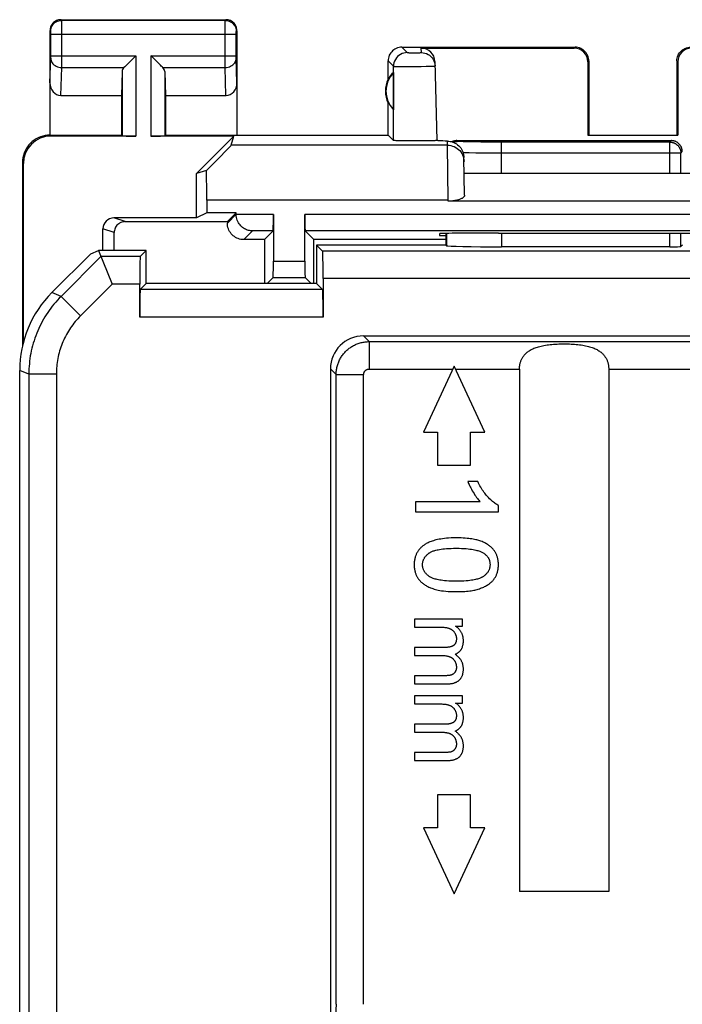
# Model space of a CAD drawing. Units: millimetres. Extents: x 116.6 to 161.4, y 74.2 to 123.2.
# Drawn here: x 116.6 to 128.6, y 105.3 to 123.2 of the extents above; entities that cross this region are included whole.
import ezdxf

# ---------------------------------------------------------------- set-up
doc = ezdxf.new("R2010")
doc.units = ezdxf.units.MM
doc.header["$LTSCALE"] = 16.335
doc.layers.get('0').update_dxf_attribs({"linetype": 'CONTINUOUS'})
for name, color, linetype in [('ASSI', 7, 'CONTINUOUS'), ('DRAFT', 7, 'CONTINUOUS'), ('RACCORDO', 7, 'CONTINUOUS')]:
    doc.layers.add(name, color=color, linetype=linetype)

msp = doc.modelspace()

# ---------------------------------------------------------------- linework, layer by layer
at = {"color": 7, "linetype": 'CONTINUOUS'}
for p, q in [((130.792, 120.36), (124.661, 120.36)), ((124.477, 116.86), (123.917, 115.66)), ((125.036, 115.66), (124.477, 116.86)), ((123.917, 115.66), (124.177, 115.66)), ((124.177, 115.66), (124.177, 115.06)), ((124.777, 115.06), (124.777, 115.66)), ((124.777, 115.66), (125.036, 115.66)), ((124.177, 115.06), (124.777, 115.06)), ((124.906, 114.76), (124.728, 114.76)), ((123.777, 114.392), (123.777, 114.208)), ((124.95, 114.392), (123.777, 114.392)), ((125.283, 114.208), (125.283, 114.326)), ((123.777, 114.208), (125.283, 114.208)), ((123.757, 112.26), (123.757, 112.113)), ((124.626, 112.26), (123.757, 112.26)), ((123.757, 112.113), (124.208, 112.113)), ((124.504, 112.128), (124.626, 112.128)), ((124.626, 112.128), (124.626, 112.26)), ((123.757, 111.744), (123.757, 111.596)), ((124.321, 111.744), (123.757, 111.744)), ((123.757, 111.596), (124.262, 111.596)), ((123.757, 111.229), (123.757, 111.082)), ((124.304, 111.229), (123.757, 111.229)), ((123.757, 111.082), (124.353, 111.082)), ((123.757, 110.864), (123.757, 110.716)), ((124.626, 110.864), (123.757, 110.864)), ((124.626, 110.732), (124.626, 110.864)), ((123.757, 110.716), (124.208, 110.716)), ((124.504, 110.732), (124.626, 110.732)), ((123.757, 110.347), (123.757, 110.2)), ((124.321, 110.347), (123.757, 110.347)), ((123.757, 110.2), (124.262, 110.2)), ((123.757, 109.832), (123.757, 109.686)), ((124.304, 109.832), (123.757, 109.832)), ((123.757, 109.686), (124.353, 109.686)), ((124.177, 109.06), (124.177, 108.46)), ((124.777, 109.06), (124.177, 109.06)), ((124.777, 108.46), (124.777, 109.06)), ((123.917, 108.46), (124.477, 107.26)), ((124.177, 108.46), (123.917, 108.46)), ((124.477, 107.26), (125.036, 108.46)), ((125.036, 108.46), (124.777, 108.46))]:
    msp.add_line(p, q, dxfattribs=at)
at = {"color": 253, "linetype": 'CONTINUOUS'}
for p, q in [((122.931, 116.805), (124.451, 116.805)), ((124.502, 116.805), (125.664, 116.805))]:
    msp.add_line(p, q, dxfattribs=at)
at = {"color": 7, "linetype": 'CONTINUOUS'}
for points in [[(124.728, 114.76), (124.734, 114.744), (124.741, 114.726), (124.749, 114.707), (124.759, 114.687), (124.769, 114.666), (124.78, 114.643), (124.793, 114.619), (124.807, 114.593), (124.823, 114.566)], [(125.082, 114.49), (125.066, 114.508), (125.05, 114.528), (125.034, 114.548), (125.019, 114.568), (125.004, 114.589), (124.989, 114.611), (124.975, 114.634), (124.96, 114.657), (124.947, 114.681), (124.933, 114.707), (124.919, 114.733), (124.906, 114.76)], [(124.823, 114.566), (124.839, 114.54), (124.855, 114.515), (124.87, 114.492), (124.885, 114.471), (124.899, 114.452), (124.913, 114.435), (124.926, 114.419), (124.938, 114.404), (124.95, 114.392)], [(125.283, 114.326), (125.269, 114.333), (125.255, 114.341), (125.241, 114.35), (125.226, 114.36), (125.21, 114.371), (125.194, 114.383), (125.177, 114.397), (125.16, 114.412), (125.142, 114.428), (125.123, 114.447), (125.103, 114.467), (125.082, 114.49)], [(124.516, 113.736), (124.466, 113.735), (124.42, 113.734), (124.376, 113.731), (124.336, 113.728), (124.299, 113.724), (124.264, 113.72), (124.232, 113.715), (124.202, 113.71), (124.174, 113.704), (124.147, 113.698), (124.123, 113.691), (124.099, 113.684), (124.078, 113.677), (124.057, 113.67), (124.038, 113.663), (124.02, 113.655), (124.003, 113.647), (123.987, 113.639), (123.971, 113.631), (123.957, 113.623), (123.943, 113.614), (123.93, 113.606), (123.918, 113.597), (123.906, 113.588)], [(124.944, 113.682), (124.927, 113.687), (124.909, 113.693), (124.89, 113.698), (124.869, 113.703), (124.847, 113.708), (124.824, 113.712), (124.798, 113.716), (124.771, 113.721), (124.742, 113.724), (124.711, 113.727), (124.677, 113.73), (124.641, 113.733), (124.602, 113.734), (124.561, 113.735), (124.516, 113.736)], [(123.906, 113.588), (123.895, 113.578), (123.884, 113.569), (123.873, 113.559), (123.864, 113.549), (123.854, 113.539), (123.845, 113.529), (123.837, 113.519), (123.829, 113.508), (123.821, 113.498), (123.814, 113.487), (123.808, 113.476), (123.801, 113.464), (123.795, 113.453), (123.789, 113.441), (123.784, 113.428), (123.779, 113.416), (123.775, 113.403), (123.77, 113.39), (123.767, 113.376), (123.763, 113.362), (123.76, 113.347), (123.757, 113.332), (123.755, 113.316), (123.753, 113.3), (123.752, 113.283), (123.751, 113.265), (123.751, 113.247)], [(124.024, 113.461), (124.032, 113.466), (124.04, 113.471), (124.049, 113.476), (124.059, 113.481), (124.07, 113.486), (124.083, 113.491), (124.097, 113.497), (124.111, 113.502), (124.128, 113.507), (124.147, 113.512), (124.167, 113.517), (124.189, 113.521), (124.213, 113.526), (124.24, 113.53), (124.27, 113.534), (124.303, 113.537), (124.339, 113.541), (124.378, 113.543), (124.421, 113.545), (124.467, 113.546), (124.516, 113.547)], [(124.516, 113.547), (124.566, 113.546), (124.613, 113.545), (124.656, 113.543), (124.695, 113.54), (124.731, 113.536), (124.764, 113.533), (124.794, 113.528), (124.822, 113.524), (124.847, 113.519), (124.87, 113.514), (124.891, 113.508), (124.91, 113.503), (124.927, 113.497), (124.943, 113.492), (124.958, 113.486), (124.971, 113.48), (124.983, 113.474), (124.994, 113.468), (125.005, 113.463), (125.014, 113.457), (125.023, 113.451)], [(125.194, 113.519), (125.185, 113.53), (125.176, 113.54), (125.166, 113.551), (125.155, 113.561), (125.144, 113.571), (125.133, 113.58), (125.121, 113.59), (125.108, 113.599), (125.095, 113.608), (125.082, 113.617), (125.067, 113.626), (125.052, 113.635), (125.036, 113.643), (125.02, 113.651), (125.002, 113.659), (124.984, 113.667), (124.964, 113.674), (124.944, 113.682)], [(123.902, 113.247), (123.903, 113.257), (123.903, 113.268), (123.904, 113.278), (123.906, 113.287), (123.907, 113.297), (123.91, 113.306), (123.912, 113.316), (123.915, 113.325), (123.918, 113.333), (123.922, 113.342), (123.926, 113.351), (123.93, 113.359), (123.935, 113.368), (123.94, 113.376), (123.946, 113.385), (123.952, 113.393), (123.959, 113.402), (123.966, 113.41), (123.974, 113.418), (123.982, 113.427), (123.992, 113.435), (124.002, 113.444), (124.013, 113.452), (124.024, 113.461)], [(125.023, 113.451), (125.032, 113.444), (125.041, 113.437), (125.05, 113.43), (125.058, 113.423), (125.065, 113.416), (125.072, 113.408), (125.078, 113.401), (125.084, 113.393), (125.09, 113.386), (125.095, 113.378), (125.099, 113.37), (125.104, 113.362), (125.108, 113.354), (125.112, 113.346), (125.115, 113.337), (125.118, 113.329), (125.121, 113.32), (125.123, 113.311), (125.125, 113.301), (125.127, 113.291), (125.128, 113.281), (125.129, 113.271), (125.13, 113.26), (125.13, 113.249)], [(125.283, 113.247), (125.282, 113.264), (125.282, 113.281), (125.28, 113.298), (125.279, 113.314), (125.277, 113.329), (125.274, 113.344), (125.271, 113.358), (125.268, 113.372), (125.264, 113.385), (125.26, 113.398), (125.256, 113.41), (125.251, 113.422), (125.246, 113.434), (125.241, 113.446), (125.235, 113.457), (125.229, 113.468), (125.223, 113.478), (125.216, 113.489), (125.209, 113.499), (125.202, 113.509), (125.194, 113.519)], [(123.751, 113.247), (123.751, 113.229), (123.752, 113.211), (123.753, 113.194), (123.755, 113.178), (123.757, 113.163), (123.76, 113.148), (123.763, 113.134), (123.766, 113.12), (123.77, 113.107), (123.774, 113.094), (123.778, 113.082), (123.782, 113.07), (123.787, 113.058), (123.793, 113.047), (123.798, 113.035), (123.804, 113.025), (123.811, 113.014), (123.817, 113.004), (123.824, 112.994), (123.831, 112.984), (123.839, 112.975)], [(124.025, 113.034), (124.013, 113.043), (124.002, 113.051), (123.992, 113.06), (123.983, 113.068), (123.974, 113.077), (123.966, 113.085), (123.959, 113.094), (123.952, 113.102), (123.946, 113.11), (123.94, 113.119), (123.935, 113.127), (123.93, 113.136), (123.926, 113.145), (123.922, 113.153), (123.918, 113.162), (123.915, 113.171), (123.912, 113.18), (123.909, 113.189), (123.907, 113.198), (123.906, 113.207), (123.904, 113.217), (123.903, 113.227), (123.903, 113.237), (123.902, 113.247)], [(125.13, 113.249), (125.13, 113.238), (125.129, 113.228), (125.128, 113.218), (125.127, 113.208), (125.125, 113.199), (125.123, 113.189), (125.121, 113.18), (125.118, 113.171), (125.115, 113.162), (125.111, 113.153), (125.107, 113.145), (125.103, 113.136), (125.098, 113.127), (125.093, 113.119), (125.087, 113.11), (125.081, 113.102), (125.074, 113.094), (125.067, 113.085), (125.059, 113.077), (125.05, 113.068), (125.041, 113.06), (125.031, 113.051), (125.02, 113.043), (125.008, 113.034)], [(125.233, 113.035), (125.239, 113.047), (125.245, 113.058), (125.25, 113.071), (125.255, 113.083), (125.26, 113.096), (125.264, 113.109), (125.268, 113.122), (125.271, 113.136), (125.274, 113.15), (125.277, 113.165), (125.279, 113.18), (125.28, 113.196), (125.282, 113.212), (125.282, 113.229), (125.283, 113.247)], [(124.516, 112.947), (124.467, 112.947), (124.421, 112.949), (124.379, 112.95), (124.339, 112.953), (124.304, 112.956), (124.271, 112.96), (124.241, 112.964), (124.215, 112.968), (124.19, 112.973), (124.168, 112.977), (124.148, 112.982), (124.129, 112.987), (124.113, 112.992), (124.098, 112.998), (124.084, 113.003), (124.072, 113.008), (124.06, 113.013), (124.05, 113.019), (124.041, 113.024), (124.033, 113.029), (124.025, 113.034)], [(125.008, 113.034), (125.001, 113.029), (124.993, 113.024), (124.983, 113.019), (124.973, 113.014), (124.962, 113.008), (124.95, 113.003), (124.936, 112.998), (124.921, 112.993), (124.904, 112.987), (124.886, 112.982), (124.866, 112.977), (124.844, 112.973), (124.819, 112.968), (124.792, 112.964), (124.763, 112.96), (124.73, 112.956), (124.694, 112.953), (124.655, 112.95), (124.612, 112.949), (124.566, 112.947), (124.516, 112.947)], [(125.093, 112.885), (125.106, 112.893), (125.118, 112.902), (125.129, 112.91), (125.14, 112.919), (125.15, 112.928), (125.16, 112.938), (125.17, 112.947), (125.179, 112.957), (125.188, 112.967), (125.196, 112.978), (125.204, 112.989), (125.212, 113), (125.219, 113.011), (125.227, 113.023), (125.233, 113.035)], [(123.839, 112.975), (123.848, 112.964), (123.858, 112.953), (123.868, 112.943), (123.879, 112.932), (123.89, 112.922), (123.901, 112.913), (123.913, 112.903), (123.926, 112.894), (123.939, 112.885), (123.953, 112.876), (123.967, 112.867), (123.982, 112.859), (123.998, 112.85), (124.015, 112.842), (124.032, 112.834), (124.05, 112.827), (124.07, 112.819), (124.09, 112.812)], [(124.87, 112.791), (124.894, 112.798), (124.916, 112.804), (124.937, 112.811), (124.958, 112.818), (124.977, 112.826), (124.996, 112.834), (125.014, 112.842), (125.031, 112.85), (125.048, 112.858), (125.063, 112.867), (125.079, 112.876), (125.093, 112.885)], [(124.09, 112.812), (124.111, 112.805), (124.135, 112.799), (124.16, 112.792), (124.188, 112.786), (124.218, 112.78), (124.25, 112.775), (124.286, 112.77), (124.324, 112.766), (124.366, 112.763), (124.412, 112.76), (124.462, 112.758), (124.516, 112.758)], [(124.516, 112.758), (124.559, 112.758), (124.599, 112.759), (124.637, 112.76), (124.672, 112.762), (124.704, 112.765), (124.734, 112.768), (124.762, 112.771), (124.787, 112.775), (124.811, 112.779), (124.833, 112.783), (124.852, 112.787), (124.87, 112.791)], [(124.208, 112.113), (124.231, 112.112), (124.253, 112.112), (124.273, 112.111), (124.292, 112.109), (124.308, 112.107), (124.323, 112.105), (124.337, 112.103), (124.35, 112.101), (124.361, 112.098), (124.372, 112.095), (124.381, 112.092), (124.389, 112.089)], [(124.606, 112.019), (124.601, 112.029), (124.595, 112.038), (124.589, 112.047), (124.582, 112.056), (124.576, 112.064), (124.57, 112.071), (124.563, 112.079), (124.557, 112.086), (124.55, 112.093), (124.543, 112.099), (124.535, 112.105), (124.528, 112.111), (124.52, 112.117), (124.512, 112.123), (124.504, 112.128)], [(124.389, 112.089), (124.398, 112.086), (124.407, 112.082), (124.415, 112.078), (124.422, 112.074), (124.43, 112.069), (124.436, 112.064), (124.443, 112.06), (124.449, 112.055), (124.455, 112.049), (124.46, 112.044), (124.466, 112.038), (124.471, 112.032), (124.476, 112.026), (124.48, 112.019), (124.485, 112.013)], [(124.485, 112.013), (124.489, 112.005), (124.493, 111.998), (124.497, 111.99), (124.5, 111.983), (124.503, 111.975), (124.506, 111.968), (124.509, 111.96), (124.511, 111.953), (124.513, 111.945), (124.514, 111.937), (124.516, 111.93), (124.517, 111.922), (124.517, 111.914), (124.518, 111.906), (124.518, 111.897)], [(124.646, 111.865), (124.645, 111.877), (124.645, 111.889), (124.644, 111.901), (124.642, 111.912), (124.641, 111.923), (124.639, 111.934), (124.636, 111.944), (124.634, 111.954), (124.631, 111.964), (124.628, 111.974), (124.624, 111.983), (124.62, 111.993), (124.616, 112.002), (124.611, 112.011), (124.606, 112.019)], [(124.469, 111.78), (124.464, 111.777), (124.46, 111.774), (124.455, 111.771), (124.45, 111.768), (124.444, 111.765), (124.438, 111.763), (124.432, 111.76), (124.425, 111.758), (124.418, 111.756), (124.41, 111.753), (124.402, 111.751), (124.393, 111.749), (124.383, 111.748), (124.372, 111.746), (124.361, 111.745), (124.349, 111.744), (124.336, 111.744), (124.321, 111.744)], [(124.518, 111.897), (124.518, 111.888), (124.517, 111.879), (124.516, 111.87), (124.515, 111.862), (124.514, 111.855), (124.512, 111.848), (124.511, 111.842), (124.509, 111.836), (124.507, 111.83), (124.504, 111.825), (124.502, 111.82), (124.499, 111.815), (124.497, 111.81), (124.494, 111.806), (124.491, 111.802), (124.487, 111.797), (124.484, 111.794), (124.48, 111.79), (124.477, 111.786), (124.473, 111.783), (124.469, 111.78)], [(124.605, 111.707), (124.61, 111.714), (124.614, 111.722), (124.618, 111.73), (124.622, 111.738), (124.626, 111.747), (124.629, 111.756), (124.632, 111.766), (124.635, 111.776), (124.638, 111.787), (124.64, 111.798), (124.642, 111.81), (124.643, 111.823), (124.645, 111.836), (124.645, 111.85), (124.646, 111.865)], [(124.262, 111.596), (124.279, 111.596), (124.295, 111.595), (124.309, 111.594), (124.323, 111.593), (124.336, 111.591), (124.347, 111.589), (124.358, 111.586), (124.368, 111.584), (124.378, 111.581), (124.387, 111.578), (124.395, 111.575), (124.403, 111.572), (124.41, 111.568), (124.417, 111.565), (124.424, 111.561), (124.43, 111.557), (124.436, 111.553), (124.441, 111.549), (124.447, 111.545), (124.452, 111.54), (124.457, 111.536)], [(124.493, 111.619), (124.502, 111.622), (124.509, 111.626), (124.517, 111.629), (124.524, 111.633), (124.532, 111.637), (124.538, 111.641), (124.545, 111.645), (124.551, 111.65), (124.558, 111.655), (124.564, 111.659), (124.569, 111.665), (124.575, 111.67), (124.581, 111.675), (124.586, 111.681), (124.591, 111.687), (124.596, 111.694), (124.601, 111.7), (124.605, 111.707)], [(124.646, 111.351), (124.645, 111.363), (124.645, 111.375), (124.644, 111.387), (124.642, 111.399), (124.64, 111.41), (124.638, 111.421), (124.636, 111.431), (124.633, 111.442), (124.629, 111.452), (124.626, 111.462), (124.622, 111.472), (124.617, 111.481), (124.613, 111.491), (124.608, 111.501), (124.602, 111.51), (124.596, 111.519), (124.59, 111.528), (124.583, 111.538), (124.575, 111.547), (124.567, 111.556), (124.559, 111.565), (124.55, 111.574), (124.54, 111.583), (124.529, 111.592), (124.518, 111.601), (124.506, 111.61), (124.493, 111.619)], [(124.457, 111.536), (124.462, 111.53), (124.468, 111.524), (124.473, 111.518), (124.478, 111.512), (124.482, 111.505), (124.486, 111.499), (124.49, 111.493), (124.494, 111.486), (124.497, 111.479), (124.5, 111.472), (124.503, 111.465), (124.506, 111.458), (124.508, 111.451), (124.51, 111.443), (124.512, 111.436), (124.514, 111.428), (124.515, 111.419), (124.516, 111.411), (124.517, 111.402), (124.518, 111.393), (124.518, 111.383)], [(124.431, 111.243), (124.426, 111.241), (124.42, 111.24), (124.413, 111.238), (124.405, 111.236), (124.397, 111.235), (124.387, 111.233), (124.377, 111.232), (124.365, 111.231), (124.352, 111.23), (124.338, 111.229), (124.322, 111.229), (124.304, 111.229)], [(124.494, 111.295), (124.49, 111.29), (124.486, 111.285), (124.483, 111.28), (124.479, 111.276), (124.475, 111.272), (124.471, 111.268), (124.467, 111.265), (124.463, 111.261), (124.459, 111.258), (124.455, 111.255), (124.45, 111.253), (124.446, 111.25), (124.441, 111.248), (124.436, 111.245), (124.431, 111.243)], [(124.518, 111.383), (124.518, 111.376), (124.517, 111.369), (124.517, 111.362), (124.516, 111.356), (124.515, 111.35), (124.514, 111.344), (124.512, 111.338), (124.511, 111.332), (124.509, 111.326), (124.507, 111.321), (124.504, 111.315), (124.502, 111.31), (124.499, 111.305), (124.497, 111.3), (124.494, 111.295)], [(124.573, 111.152), (124.579, 111.158), (124.585, 111.165), (124.591, 111.171), (124.596, 111.178), (124.601, 111.185), (124.606, 111.192), (124.611, 111.2), (124.615, 111.208), (124.619, 111.216), (124.623, 111.225), (124.626, 111.234), (124.63, 111.243), (124.633, 111.253), (124.635, 111.263), (124.638, 111.274), (124.64, 111.285), (124.642, 111.297), (124.643, 111.309), (124.645, 111.322), (124.645, 111.336), (124.646, 111.351)], [(124.353, 111.082), (124.371, 111.082), (124.388, 111.083), (124.404, 111.084), (124.419, 111.086), (124.433, 111.088), (124.446, 111.09), (124.459, 111.093), (124.47, 111.096), (124.481, 111.099), (124.491, 111.103), (124.501, 111.106), (124.51, 111.11), (124.518, 111.114), (124.527, 111.118), (124.534, 111.122), (124.542, 111.127), (124.549, 111.132), (124.555, 111.136), (124.562, 111.141), (124.568, 111.147), (124.573, 111.152)], [(124.208, 110.716), (124.231, 110.716), (124.253, 110.715), (124.273, 110.714), (124.292, 110.713), (124.308, 110.711), (124.323, 110.709), (124.337, 110.707), (124.35, 110.704), (124.361, 110.702), (124.372, 110.699), (124.381, 110.696), (124.389, 110.693)], [(124.389, 110.693), (124.398, 110.689), (124.407, 110.685), (124.415, 110.681), (124.422, 110.677), (124.43, 110.673), (124.436, 110.668), (124.443, 110.663), (124.449, 110.658), (124.455, 110.653), (124.46, 110.647), (124.466, 110.642), (124.471, 110.636), (124.476, 110.63), (124.48, 110.623), (124.485, 110.616)], [(124.606, 110.623), (124.601, 110.633), (124.595, 110.642), (124.589, 110.651), (124.582, 110.659), (124.576, 110.667), (124.57, 110.675), (124.563, 110.682), (124.557, 110.689), (124.55, 110.696), (124.543, 110.703), (124.535, 110.709), (124.528, 110.715), (124.52, 110.721), (124.512, 110.726), (124.504, 110.732)], [(124.518, 110.501), (124.518, 110.491), (124.517, 110.482), (124.516, 110.474), (124.515, 110.466), (124.514, 110.459), (124.512, 110.452), (124.511, 110.445), (124.509, 110.439), (124.507, 110.434), (124.504, 110.428), (124.502, 110.423), (124.499, 110.418), (124.497, 110.414), (124.494, 110.409), (124.491, 110.405), (124.487, 110.401), (124.484, 110.397), (124.48, 110.394), (124.477, 110.39), (124.473, 110.387), (124.469, 110.383)], [(124.485, 110.616), (124.489, 110.609), (124.493, 110.601), (124.497, 110.594), (124.5, 110.586), (124.503, 110.579), (124.506, 110.572), (124.509, 110.564), (124.511, 110.556), (124.513, 110.549), (124.514, 110.541), (124.516, 110.533), (124.517, 110.525), (124.517, 110.517), (124.518, 110.509), (124.518, 110.501)], [(124.646, 110.468), (124.645, 110.481), (124.645, 110.493), (124.644, 110.504), (124.642, 110.516), (124.641, 110.527), (124.639, 110.537), (124.636, 110.548), (124.634, 110.558), (124.631, 110.568), (124.628, 110.578), (124.624, 110.587), (124.62, 110.596), (124.616, 110.605), (124.611, 110.614), (124.606, 110.623)], [(124.469, 110.383), (124.464, 110.38), (124.46, 110.377), (124.455, 110.374), (124.45, 110.372), (124.444, 110.369), (124.438, 110.366), (124.432, 110.364), (124.425, 110.361), (124.418, 110.359), (124.41, 110.357), (124.402, 110.355), (124.393, 110.353), (124.383, 110.351), (124.372, 110.35), (124.361, 110.349), (124.349, 110.348), (124.336, 110.347), (124.321, 110.347)], [(124.605, 110.31), (124.61, 110.318), (124.614, 110.325), (124.618, 110.333), (124.622, 110.342), (124.626, 110.351), (124.629, 110.36), (124.632, 110.37), (124.635, 110.38), (124.638, 110.391), (124.64, 110.402), (124.642, 110.414), (124.643, 110.426), (124.645, 110.44), (124.645, 110.454), (124.646, 110.468)], [(124.262, 110.2), (124.279, 110.199), (124.295, 110.199), (124.309, 110.198), (124.323, 110.196), (124.336, 110.194), (124.347, 110.192), (124.358, 110.19), (124.368, 110.187), (124.378, 110.185), (124.387, 110.182), (124.395, 110.179), (124.403, 110.175), (124.41, 110.172), (124.417, 110.168), (124.424, 110.165), (124.43, 110.161), (124.436, 110.157), (124.441, 110.153), (124.447, 110.148), (124.452, 110.144), (124.457, 110.139)], [(124.457, 110.139), (124.462, 110.133), (124.468, 110.127), (124.473, 110.121), (124.478, 110.115), (124.482, 110.109), (124.486, 110.103), (124.49, 110.096), (124.494, 110.09), (124.497, 110.083), (124.5, 110.076), (124.503, 110.069), (124.506, 110.062), (124.508, 110.055), (124.51, 110.047), (124.512, 110.039), (124.514, 110.031), (124.515, 110.023), (124.516, 110.014), (124.517, 110.006), (124.518, 109.996), (124.518, 109.987)], [(124.493, 110.223), (124.502, 110.226), (124.509, 110.229), (124.517, 110.233), (124.524, 110.236), (124.532, 110.24), (124.538, 110.245), (124.545, 110.249), (124.551, 110.253), (124.558, 110.258), (124.564, 110.263), (124.569, 110.268), (124.575, 110.273), (124.581, 110.279), (124.586, 110.285), (124.591, 110.291), (124.596, 110.297), (124.601, 110.304), (124.605, 110.31)], [(124.646, 109.954), (124.645, 109.967), (124.645, 109.979), (124.644, 109.991), (124.642, 110.002), (124.64, 110.013), (124.638, 110.024), (124.636, 110.035), (124.633, 110.045), (124.629, 110.055), (124.626, 110.065), (124.622, 110.075), (124.617, 110.085), (124.613, 110.095), (124.608, 110.104), (124.602, 110.113), (124.596, 110.123), (124.59, 110.132), (124.583, 110.141), (124.575, 110.15), (124.567, 110.159), (124.559, 110.168), (124.55, 110.177), (124.54, 110.187), (124.529, 110.196), (124.518, 110.205), (124.506, 110.214), (124.493, 110.223)], [(124.518, 109.987), (124.518, 109.98), (124.517, 109.973), (124.517, 109.966), (124.516, 109.959), (124.515, 109.953), (124.514, 109.947), (124.512, 109.941), (124.511, 109.935), (124.509, 109.93), (124.507, 109.924), (124.504, 109.919), (124.502, 109.914), (124.499, 109.909), (124.497, 109.904), (124.494, 109.899)], [(124.573, 109.755), (124.579, 109.762), (124.585, 109.768), (124.591, 109.775), (124.596, 109.782), (124.601, 109.789), (124.606, 109.796), (124.611, 109.804), (124.615, 109.812), (124.619, 109.82), (124.623, 109.828), (124.626, 109.837), (124.63, 109.847), (124.633, 109.856), (124.635, 109.867), (124.638, 109.877), (124.64, 109.888), (124.642, 109.9), (124.643, 109.913), (124.645, 109.926), (124.645, 109.94), (124.646, 109.954)], [(124.431, 109.847), (124.426, 109.845), (124.42, 109.843), (124.413, 109.841), (124.405, 109.84), (124.397, 109.838), (124.387, 109.837), (124.377, 109.836), (124.365, 109.834), (124.352, 109.833), (124.338, 109.833), (124.322, 109.832), (124.304, 109.832)], [(124.494, 109.899), (124.49, 109.894), (124.486, 109.889), (124.483, 109.884), (124.479, 109.88), (124.475, 109.876), (124.471, 109.872), (124.467, 109.868), (124.463, 109.865), (124.459, 109.862), (124.455, 109.859), (124.45, 109.856), (124.446, 109.854), (124.441, 109.851), (124.436, 109.849), (124.431, 109.847)], [(124.353, 109.686), (124.371, 109.686), (124.388, 109.687), (124.404, 109.688), (124.419, 109.69), (124.433, 109.692), (124.446, 109.694), (124.459, 109.697), (124.47, 109.7), (124.481, 109.703), (124.491, 109.706), (124.501, 109.71), (124.51, 109.714), (124.518, 109.717), (124.527, 109.722), (124.534, 109.726), (124.542, 109.73), (124.549, 109.735), (124.555, 109.74), (124.562, 109.745), (124.568, 109.75), (124.573, 109.755)]]:
    msp.add_lwpolyline(points, dxfattribs=at)
at = {"layer": 'ASSI', "color": 253, "linetype": 'CONTINUOUS'}
for p, q in [((117.34, 123.147), (117.327, 123.16)), ((120.313, 123.147), (117.34, 123.147)), ((117.34, 123.124), (117.34, 123.141)), ((117.34, 123.042), (117.34, 123.124)), ((117.34, 122.379), (117.34, 123.042)), ((120.313, 123.147), (120.327, 123.16)), ((120.313, 123.058), (120.313, 123.122)), ((120.313, 122.909), (120.313, 123.058)), ((117.14, 122.947), (117.127, 122.96)), ((117.14, 122.93), (117.14, 122.937)), ((117.141, 122.922), (117.14, 122.93)), ((117.141, 122.907), (117.141, 122.922)), ((117.141, 122.5), (117.141, 122.907)), ((117.141, 122.897), (120.513, 122.897)), ((120.313, 122.4), (120.313, 122.909)), ((120.513, 122.947), (120.527, 122.96)), ((120.513, 122.929), (120.513, 122.935)), ((120.513, 122.922), (120.513, 122.929)), ((120.513, 122.912), (120.513, 122.922)), ((120.513, 122.899), (120.513, 122.912)), ((120.513, 122.494), (120.513, 122.899)), ((117.141, 122.504), (118.69, 122.504)), ((117.141, 122.487), (117.141, 122.5)), ((118.69, 122.504), (118.69, 121.043)), ((118.963, 122.504), (118.963, 121.043)), ((118.963, 122.504), (120.513, 122.504)), ((120.513, 122.481), (120.513, 122.494)), ((123.527, 122.66), (123.625, 122.562)), ((123.641, 122.561), (123.646, 122.561)), ((123.646, 122.561), (123.655, 122.56)), ((123.655, 122.56), (123.665, 122.56)), ((123.665, 122.56), (123.685, 122.56)), ((123.685, 122.56), (123.712, 122.56)), ((123.712, 122.56), (123.746, 122.56)), ((123.746, 122.56), (123.78, 122.56)), ((123.78, 122.56), (123.808, 122.56)), ((123.808, 122.56), (123.829, 122.56)), ((123.829, 122.56), (123.844, 122.56)), ((123.844, 122.56), (123.854, 122.56)), ((123.854, 122.56), (123.863, 122.561)), ((123.863, 122.561), (123.867, 122.561)), ((123.867, 122.561), (123.871, 122.561)), ((123.881, 122.562), (123.879, 122.644)), ((126.66, 122.644), (126.677, 122.66)), ((117.127, 122.012), (117.14, 122.463)), ((117.14, 122.476), (117.141, 122.487)), ((117.14, 122.469), (117.14, 122.476)), ((117.14, 122.463), (117.14, 122.469)), ((117.34, 122.288), (117.34, 122.379)), ((120.313, 122.288), (120.313, 122.4)), ((120.513, 122.473), (120.513, 122.481)), ((120.513, 122.468), (120.513, 122.473)), ((120.513, 122.463), (120.513, 122.468)), ((120.527, 122.012), (120.513, 122.463)), ((123.277, 122.41), (123.375, 122.312)), ((123.375, 120.962), (123.375, 122.312)), ((123.415, 122.31), (123.43, 122.31)), ((123.43, 122.31), (123.455, 122.309)), ((123.645, 122.309), (123.761, 122.31)), ((123.761, 122.31), (123.876, 122.311)), ((123.876, 122.311), (123.967, 122.312)), ((123.967, 122.312), (124.023, 122.314)), ((124.023, 122.314), (124.061, 122.315)), ((124.061, 122.315), (124.084, 122.315)), ((124.084, 122.315), (124.097, 122.316)), ((124.097, 122.316), (124.108, 122.316)), ((126.91, 122.394), (126.927, 122.41)), ((128.527, 122.41), (128.543, 122.394)), ((117.325, 121.783), (117.34, 122.288)), ((117.34, 122.288), (118.473, 122.288)), ((118.44, 122.218), (118.44, 121.047)), ((119.18, 122.288), (120.313, 122.288)), ((119.213, 122.218), (119.213, 121.047)), ((120.328, 121.783), (120.313, 122.288)), ((123.455, 122.309), (123.494, 122.309)), ((123.494, 122.309), (123.552, 122.309)), ((123.552, 122.309), (123.645, 122.309)), ((117.144, 121.043), (117.127, 121.06)), ((116.644, 120.543), (116.627, 120.56)), ((127.289, 116.805), (132.872, 116.805))]:
    msp.add_line(p, q, dxfattribs=at)
at = {"layer": 'ASSI', "color": 7, "linetype": 'CONTINUOUS'}
for p, q in [((117.327, 123.16), (120.327, 123.16)), ((117.127, 122.96), (117.127, 121.06)), ((120.527, 122.96), (120.527, 121.06)), ((118.69, 122.504), (118.67, 122.484)), ((118.984, 122.484), (118.963, 122.504)), ((123.527, 122.66), (126.677, 122.66)), ((123.879, 122.644), (126.66, 122.644)), ((118.67, 122.484), (118.553, 122.368)), ((119.1, 122.368), (118.984, 122.484)), ((123.277, 122.078), (123.277, 122.41)), ((124.166, 120.962), (124.129, 122.4)), ((126.91, 122.394), (126.909, 121.058)), ((126.927, 122.41), (126.927, 121.06)), ((128.527, 122.41), (128.527, 121.06)), ((128.543, 122.394), (128.544, 121.058)), ((118.44, 122.218), (118.427, 121.783)), ((119.213, 122.218), (119.227, 121.783)), ((123.373, 122.199), (123.373, 121.521)), ((117.325, 121.783), (118.427, 121.783)), ((118.427, 121.783), (118.427, 121.06)), ((119.227, 121.783), (119.227, 121.06)), ((119.227, 121.783), (120.328, 121.783)), ((123.277, 121.06), (123.277, 121.642)), ((117.127, 121.06), (118.427, 121.06)), ((118.427, 121.06), (118.44, 121.047)), ((119.227, 121.06), (119.213, 121.047)), ((119.227, 121.06), (123.277, 121.06)), ((123.277, 121.06), (123.375, 120.962)), ((126.909, 121.058), (126.927, 121.06)), ((126.909, 121.058), (128.544, 121.058)), ((128.544, 121.058), (128.527, 121.06)), ((118.69, 121.043), (117.144, 121.043)), ((120.471, 121.043), (118.963, 121.043)), ((119.794, 120.365), (120.471, 121.043)), ((120.423, 120.876), (120.471, 121.043)), ((123.543, 120.957), (123.486, 120.957)), ((123.609, 120.956), (123.543, 120.957)), ((123.681, 120.955), (123.609, 120.956)), ((123.755, 120.955), (123.681, 120.955)), ((123.829, 120.955), (123.755, 120.955)), ((123.903, 120.956), (123.829, 120.955)), ((123.972, 120.956), (123.903, 120.956)), ((124.033, 120.957), (123.972, 120.956)), ((124.084, 120.958), (124.033, 120.957)), ((116.627, 120.56), (116.627, 117.226)), ((116.644, 117.297), (116.644, 120.543)), ((119.975, 120.418), (119.794, 120.365)), ((119.794, 119.556), (119.794, 120.365)), ((119.977, 119.877), (119.977, 119.647)), ((119.977, 119.647), (119.794, 119.556)), ((120.514, 119.647), (119.977, 119.647)), ((120.353, 119.487), (120.514, 119.647)), ((125.664, 116.805), (125.664, 107.305)), ((127.289, 116.805), (127.289, 107.305)), ((127.289, 107.305), (125.664, 107.305))]:
    msp.add_line(p, q, dxfattribs=at)
for points in [[(117.327, 123.16), (117.306, 123.159), (117.285, 123.156), (117.265, 123.15), (117.245, 123.143), (117.226, 123.133), (117.209, 123.122), (117.193, 123.109), (117.178, 123.094), (117.165, 123.078), (117.154, 123.06), (117.144, 123.041), (117.136, 123.022), (117.131, 123.001), (117.128, 122.981), (117.127, 122.96)], [(120.527, 122.96), (120.526, 122.981), (120.522, 123.001), (120.517, 123.022), (120.509, 123.041), (120.5, 123.06), (120.488, 123.078), (120.475, 123.094), (120.461, 123.109), (120.444, 123.122), (120.427, 123.133), (120.408, 123.143), (120.388, 123.15), (120.368, 123.156), (120.347, 123.159), (120.327, 123.16)], [(123.527, 122.66), (123.501, 122.659), (123.475, 122.655), (123.45, 122.648), (123.425, 122.638), (123.401, 122.626), (123.379, 122.612), (123.359, 122.596), (123.341, 122.578), (123.325, 122.557), (123.31, 122.535), (123.298, 122.512), (123.289, 122.487), (123.282, 122.462), (123.278, 122.436), (123.277, 122.41)], [(123.881, 122.562), (123.913, 122.56), (123.945, 122.554), (123.975, 122.543), (124.004, 122.529), (124.031, 122.512), (124.055, 122.491), (124.077, 122.467), (124.095, 122.441), (124.11, 122.412), (124.121, 122.382), (124.128, 122.35), (124.131, 122.318)], [(126.927, 122.41), (126.925, 122.436), (126.921, 122.462), (126.914, 122.487), (126.905, 122.512), (126.893, 122.535), (126.879, 122.557), (126.862, 122.578), (126.844, 122.596), (126.824, 122.612), (126.802, 122.626), (126.778, 122.638), (126.754, 122.648), (126.728, 122.655), (126.703, 122.659), (126.677, 122.66)], [(128.527, 122.41), (128.528, 122.436), (128.532, 122.462), (128.539, 122.487), (128.548, 122.512), (128.56, 122.535), (128.575, 122.557), (128.591, 122.578), (128.609, 122.596), (128.629, 122.612), (128.651, 122.626), (128.675, 122.638), (128.7, 122.648), (128.725, 122.655), (128.751, 122.659), (128.777, 122.66)], [(118.553, 122.368), (118.535, 122.35), (118.518, 122.333), (118.502, 122.317), (118.487, 122.302), (118.473, 122.288)], [(119.18, 122.288), (119.166, 122.301), (119.151, 122.317), (119.135, 122.333), (119.118, 122.35), (119.1, 122.368)], [(117.127, 121.06), (117.084, 121.058), (117.041, 121.053), (116.998, 121.043), (116.956, 121.03), (116.915, 121.013), (116.876, 120.993), (116.839, 120.969), (116.805, 120.943), (116.773, 120.914), (116.744, 120.882), (116.717, 120.847), (116.694, 120.811), (116.674, 120.772), (116.657, 120.731), (116.643, 120.689), (116.634, 120.646), (116.628, 120.603), (116.627, 120.56)], [(123.486, 120.957), (123.44, 120.958), (123.421, 120.959), (123.405, 120.96), (123.392, 120.96), (123.383, 120.961), (123.377, 120.961), (123.375, 120.962)], [(124.168, 120.962), (124.166, 120.962), (124.16, 120.961), (124.151, 120.96), (124.139, 120.96), (124.123, 120.959), (124.105, 120.959), (124.084, 120.958)], [(125.664, 116.805), (125.664, 116.818), (125.665, 116.83), (125.666, 116.843), (125.667, 116.855), (125.669, 116.868), (125.671, 116.88), (125.673, 116.893), (125.676, 116.905), (125.679, 116.918), (125.683, 116.93), (125.687, 116.942), (125.692, 116.954), (125.696, 116.966), (125.702, 116.978), (125.707, 116.99), (125.714, 117.002), (125.72, 117.013), (125.728, 117.025), (125.735, 117.036), (125.744, 117.047), (125.752, 117.058), (125.762, 117.069), (125.772, 117.08), (125.782, 117.091), (125.794, 117.101), (125.805, 117.111), (125.818, 117.121), (125.831, 117.131), (125.845, 117.14), (125.86, 117.15), (125.876, 117.159), (125.893, 117.167), (125.91, 117.176), (125.929, 117.184), (125.948, 117.192), (125.968, 117.199), (125.99, 117.206), (126.012, 117.213), (126.035, 117.219), (126.06, 117.225), (126.085, 117.231), (126.111, 117.236), (126.138, 117.24), (126.166, 117.244), (126.195, 117.248), (126.225, 117.251), (126.255, 117.254), (126.285, 117.257), (126.317, 117.259), (126.348, 117.261), (126.38, 117.262), (126.412, 117.263), (126.444, 117.263), (126.477, 117.263), (126.509, 117.263), (126.541, 117.263), (126.573, 117.262), (126.605, 117.261), (126.637, 117.259), (126.668, 117.257), (126.698, 117.254), (126.729, 117.251), (126.758, 117.248), (126.787, 117.244), (126.815, 117.24), (126.842, 117.236), (126.868, 117.231), (126.894, 117.225), (126.918, 117.219), (126.941, 117.213), (126.964, 117.206), (126.985, 117.199), (127.005, 117.192), (127.025, 117.184), (127.043, 117.176), (127.061, 117.167), (127.077, 117.159), (127.093, 117.15), (127.108, 117.14), (127.122, 117.131), (127.135, 117.121), (127.148, 117.111), (127.16, 117.101), (127.171, 117.091), (127.182, 117.08), (127.191, 117.069), (127.201, 117.058), (127.21, 117.047), (127.218, 117.036), (127.226, 117.025), (127.233, 117.013), (127.239, 117.002), (127.246, 116.99), (127.251, 116.978), (127.257, 116.966), (127.262, 116.954), (127.266, 116.942), (127.27, 116.93), (127.274, 116.918), (127.277, 116.905), (127.28, 116.893), (127.282, 116.88), (127.284, 116.868), (127.286, 116.855), (127.287, 116.843), (127.288, 116.83), (127.289, 116.818), (127.289, 116.805)]]:
    msp.add_lwpolyline(points, dxfattribs=at)
at = {"layer": 'ASSI', "color": 253, "linetype": 'CONTINUOUS'}
for points in [[(117.14, 122.947), (117.141, 122.973), (117.147, 122.999), (117.155, 123.023), (117.167, 123.047), (117.181, 123.069), (117.198, 123.088), (117.218, 123.106), (117.24, 123.12), (117.263, 123.132), (117.288, 123.14), (117.314, 123.145), (117.34, 123.147)], [(117.34, 123.141), (117.34, 123.145), (117.34, 123.147)], [(120.313, 123.122), (120.313, 123.138), (120.313, 123.142), (120.313, 123.144), (120.313, 123.146), (120.313, 123.147)], [(120.313, 123.147), (120.34, 123.145), (120.365, 123.14), (120.39, 123.132), (120.413, 123.12), (120.435, 123.106), (120.455, 123.088), (120.472, 123.069), (120.487, 123.047), (120.498, 123.023), (120.507, 122.999), (120.512, 122.973), (120.513, 122.947)], [(117.14, 122.937), (117.14, 122.94), (117.14, 122.942), (117.14, 122.944), (117.14, 122.946), (117.14, 122.947), (117.14, 122.947)], [(120.513, 122.935), (120.513, 122.939), (120.513, 122.941), (120.513, 122.942), (120.513, 122.943), (120.513, 122.944), (120.513, 122.945), (120.513, 122.946), (120.513, 122.946), (120.513, 122.947), (120.513, 122.947)], [(123.625, 122.562), (123.592, 122.56), (123.56, 122.553), (123.529, 122.543), (123.5, 122.528), (123.473, 122.51), (123.448, 122.489), (123.427, 122.464), (123.408, 122.437), (123.394, 122.407), (123.383, 122.377), (123.377, 122.344), (123.375, 122.312)], [(123.625, 122.562), (123.625, 122.562), (123.625, 122.562), (123.626, 122.562), (123.626, 122.561), (123.627, 122.561), (123.628, 122.561), (123.63, 122.561), (123.631, 122.561), (123.633, 122.561), (123.634, 122.561), (123.636, 122.561), (123.641, 122.561)], [(123.871, 122.561), (123.873, 122.561), (123.875, 122.561), (123.876, 122.561), (123.877, 122.561), (123.879, 122.561), (123.879, 122.561), (123.88, 122.562), (123.881, 122.562), (123.881, 122.562), (123.881, 122.562)], [(117.14, 122.461), (117.142, 122.439), (117.147, 122.416), (117.156, 122.395), (117.168, 122.375), (117.182, 122.356), (117.199, 122.339), (117.219, 122.324), (117.241, 122.312), (117.264, 122.301), (117.289, 122.294), (117.314, 122.29), (117.34, 122.288)], [(120.313, 122.288), (120.339, 122.29), (120.365, 122.294), (120.389, 122.301), (120.413, 122.312), (120.434, 122.324), (120.454, 122.339), (120.471, 122.356), (120.486, 122.375), (120.497, 122.395), (120.506, 122.416), (120.511, 122.439), (120.513, 122.461)], [(123.375, 122.312), (123.375, 122.312), (123.376, 122.311), (123.378, 122.311), (123.38, 122.311), (123.382, 122.311), (123.385, 122.311), (123.389, 122.311), (123.393, 122.31), (123.398, 122.31), (123.403, 122.31), (123.415, 122.31)], [(124.108, 122.316), (124.113, 122.317), (124.117, 122.317), (124.121, 122.317), (124.124, 122.317), (124.126, 122.318), (124.128, 122.318), (124.13, 122.318), (124.131, 122.318), (124.131, 122.318)]]:
    msp.add_lwpolyline(points, dxfattribs=at)
at = {"layer": 'ASSI', "color": 7, "linetype": 'CONTINUOUS'}
for radius, start, end in [(0.49, 136.2077, 223.7923), (0.5, 154.1581, 205.8419)]:
    msp.add_arc((123.727, 121.86), radius, start, end, dxfattribs=at)
for centre, major_axis, ratio, start_param, end_param in [((123.879, 122.393), (-0.004, 0.25), 0.99939, -1.560976, -0.016356), ((126.66, 122.393), (0.123, 0.218), 0.999112, -1.055595, 0.514897), ((128.793, 122.393), (-0.123, 0.218), 0.999112, -0.514897, 1.055595), ((118.69, 122.216), (0.25, 0), 0.57735, 2.617994, 3.124139), ((118.963, 122.216), (0.25, 0), 0.57735, 0.017453, 0.523599), ((123.681, 121.86), (0.46, 0), 0.994988, 2.305328, 2.644816), ((117.327, 122.014), (0.007, 0.231), 0.865926, -4.677489, -3.115419), ((120.327, 122.014), (-0.007, 0.231), 0.865926, -3.167766, -1.605696), ((117.144, 120.543), (-0.354, 0.354), 0.999695, -0.785246, 0.785246), ((118.69, 121.047), (0.25, 0), 0.017455, -3.124139, -1.570796), ((118.963, 121.047), (0.25, 0), 0.017455, -1.570796, -0.017453), ((119.423, 119.877), (1, 1), 0.006171, -0.9925, -0.011282), ((119.96, 119.877), (0, 1), 0.017455, -1.570796, -0.998671)]:
    msp.add_ellipse(centre, major_axis=major_axis, ratio=ratio, start_param=start_param, end_param=end_param, dxfattribs=at)
at = {"layer": 'DRAFT', "color": 7, "linetype": 'CONTINUOUS'}
for p, q in [((124.211, 119.269), (124.212, 119.234)), ((125.286, 119.278), (125.217, 119.278)), ((121.029, 119.16), (121.029, 118.36)), ((121.924, 118.36), (121.924, 119.16)), ((124.327, 119.16), (121.924, 119.16)), ((124.212, 119.234), (124.327, 119.234)), ((117.869, 118.902), (118.008, 118.96)), ((118.877, 118.96), (118.008, 118.96)), ((118.877, 118.36), (118.877, 118.96)), ((121.977, 119.06), (121.977, 118.36)), ((124.327, 119.06), (121.977, 119.06)), ((121.977, 118.36), (118.877, 118.36))]:
    msp.add_line(p, q, dxfattribs=at)
for centre, major_axis, start_param, end_param in [((125.217, 119.269), (1.003, 0), 1.570796, 3.141821), ((127.727, 119.407), (14.994, 0), -1.734332, -1.407261)]:
    msp.add_ellipse(centre, major_axis=major_axis, ratio=0.008727, start_param=start_param, end_param=end_param, dxfattribs=at)
at = {"layer": 'RACCORDO', "color": 7, "linetype": 'CONTINUOUS'}
for p, q in [((124.312, 120.953), (124.273, 120.955)), ((124.356, 120.952), (124.312, 120.953)), ((124.527, 120.96), (128.427, 120.96)), ((124.668, 119.971), (124.656, 120.652)), ((131.084, 119.86), (124.369, 119.86)), ((120.514, 119.618), (120.514, 119.647)), ((119.794, 119.556), (118.29, 119.556)), ((118.495, 119.487), (120.353, 119.487)), ((120.353, 119.487), (120.353, 119.461)), ((121.19, 119.618), (121.19, 118.771)), ((121.763, 118.771), (121.763, 119.618)), ((118.09, 118.96), (118.09, 119.356)), ((118.295, 118.96), (118.295, 119.287)), ((121.187, 119.318), (120.811, 119.318)), ((121.187, 119.318), (121.029, 119.16)), ((121.924, 119.16), (121.766, 119.318)), ((133.287, 119.318), (121.766, 119.318)), ((124.327, 119.273), (124.327, 119.06)), ((121.029, 119.16), (120.653, 119.16)), ((118.008, 118.96), (118.26, 118.352)), ((118.877, 118.96), (118.768, 118.852)), ((121.977, 119.06), (122.085, 118.952)), ((124.327, 119.06), (124.339, 119.048)), ((128.4, 119.03), (125.339, 119.03)), ((128.627, 119.06), (128.6, 119.034)), ((117.869, 118.902), (117.162, 118.196)), ((121.077, 118.36), (121.187, 118.471)), ((121.187, 118.471), (121.766, 118.471)), ((121.877, 118.36), (121.766, 118.471)), ((122.094, 118.452), (122.094, 117.752)), ((118.76, 117.752), (118.76, 118.352)), ((118.877, 118.36), (118.768, 118.252)), ((121.977, 118.36), (122.085, 118.252)), ((122.827, 117.41), (132.977, 117.41)), ((116.577, 80.538), (116.577, 116.782)), ((122.227, 116.81), (122.227, 104.76))]:
    msp.add_line(p, q, dxfattribs=at)
at = {"layer": 'RACCORDO', "color": 253, "linetype": 'CONTINUOUS'}
for p, q in [((124.357, 120.876), (124.356, 120.952)), ((124.539, 120.948), (124.527, 120.96)), ((124.618, 120.942), (124.599, 120.942)), ((124.639, 120.941), (124.618, 120.942)), ((124.675, 120.94), (124.639, 120.941)), ((124.716, 120.939), (124.675, 120.94)), ((124.778, 120.938), (124.716, 120.939)), ((124.866, 120.936), (124.778, 120.938)), ((124.963, 120.935), (124.866, 120.936)), ((125.09, 120.934), (124.963, 120.935)), ((125.224, 120.934), (125.09, 120.934)), ((128.4, 120.934), (125.224, 120.934)), ((125.339, 120.36), (125.339, 120.934)), ((128.4, 120.934), (128.427, 120.96)), ((128.4, 120.36), (128.4, 120.934)), ((124.357, 120.876), (120.423, 120.876)), ((124.369, 119.877), (124.357, 120.876)), ((124.748, 120.737), (124.642, 120.738)), ((124.869, 120.735), (124.748, 120.737)), ((125.028, 120.735), (124.869, 120.735)), ((125.196, 120.734), (125.028, 120.735)), ((128.6, 120.734), (125.196, 120.734)), ((128.6, 120.734), (128.626, 120.76)), ((128.6, 120.36), (128.6, 120.734)), ((124.369, 119.877), (119.977, 119.877)), ((124.369, 119.867), (124.369, 119.877)), ((124.369, 119.864), (124.369, 119.867)), ((124.369, 119.86), (124.369, 119.864)), ((118.495, 119.487), (118.29, 119.556)), ((120.353, 119.461), (120.514, 119.621)), ((121.19, 119.618), (120.514, 119.618)), ((133.29, 119.618), (121.763, 119.618)), ((118.295, 119.287), (118.09, 119.356)), ((120.653, 119.16), (120.811, 119.318)), ((124.339, 119.274), (124.339, 119.048)), ((125.339, 119.278), (125.339, 119.03)), ((128.4, 119.03), (128.4, 119.277)), ((128.6, 119.034), (128.6, 119.277)), ((130.868, 118.952), (122.085, 118.952)), ((118.053, 118.852), (117.328, 118.127)), ((118.768, 118.852), (118.053, 118.852)), ((121.19, 118.771), (121.763, 118.771)), ((130.86, 118.452), (122.094, 118.452)), ((117.328, 118.127), (117.162, 118.196)), ((118.26, 118.352), (117.682, 117.773)), ((118.76, 118.352), (118.26, 118.352)), ((122.085, 118.252), (118.768, 118.252)), ((117.682, 117.773), (117.328, 118.127)), ((122.094, 117.752), (118.76, 117.752)), ((122.827, 117.41), (122.931, 117.305)), ((122.931, 117.305), (122.931, 116.805)), ((122.931, 117.305), (132.872, 117.305)), ((116.743, 116.713), (116.577, 116.782)), ((122.227, 116.81), (122.331, 116.705)), ((116.743, 116.713), (116.743, 80.607)), ((117.243, 116.713), (116.743, 116.713)), ((117.243, 116.713), (117.243, 80.607)), ((122.331, 105.252), (122.331, 116.705)), ((122.331, 116.705), (122.831, 116.705)), ((122.831, 105.252), (122.831, 116.705)), ((122.331, 105.252), (122.304, 104.838))]:
    msp.add_line(p, q, dxfattribs=at)
at = {"layer": 'RACCORDO', "color": 7, "linetype": 'CONTINUOUS'}
for points in [[(124.273, 120.955), (124.24, 120.956), (124.226, 120.957), (124.214, 120.957), (124.203, 120.958), (124.193, 120.959), (124.185, 120.959), (124.179, 120.96), (124.174, 120.961), (124.17, 120.962), (124.168, 120.962)], [(124.356, 120.952), (124.38, 120.951), (124.404, 120.947), (124.428, 120.942), (124.451, 120.934), (124.475, 120.925), (124.498, 120.914), (124.52, 120.9), (124.541, 120.885), (124.561, 120.868), (124.579, 120.848), (124.596, 120.827), (124.611, 120.805), (124.625, 120.781), (124.636, 120.756), (124.644, 120.73), (124.65, 120.704), (124.654, 120.678), (124.656, 120.652)], [(124.525, 120.96), (124.516, 120.96), (124.508, 120.959), (124.5, 120.958), (124.492, 120.957), (124.483, 120.955), (124.475, 120.953), (124.467, 120.951), (124.459, 120.948), (124.452, 120.945), (124.444, 120.942), (124.437, 120.939)], [(128.626, 120.76), (128.626, 120.762), (128.626, 120.764), (128.626, 120.767), (128.626, 120.77), (128.626, 120.772), (128.625, 120.776), (128.625, 120.779), (128.625, 120.782), (128.624, 120.785), (128.624, 120.789), (128.623, 120.793), (128.623, 120.796), (128.622, 120.8), (128.621, 120.804), (128.62, 120.808), (128.619, 120.813), (128.618, 120.817), (128.616, 120.822), (128.615, 120.826), (128.613, 120.831), (128.611, 120.836), (128.609, 120.841), (128.606, 120.846), (128.604, 120.851), (128.601, 120.857), (128.598, 120.862), (128.594, 120.868), (128.59, 120.874), (128.586, 120.88), (128.581, 120.886), (128.576, 120.892), (128.571, 120.898), (128.565, 120.904), (128.559, 120.91), (128.552, 120.915), (128.545, 120.921), (128.539, 120.926), (128.531, 120.93), (128.524, 120.934), (128.517, 120.938), (128.509, 120.942), (128.502, 120.945), (128.494, 120.948), (128.486, 120.951), (128.478, 120.953), (128.47, 120.955), (128.462, 120.957), (128.453, 120.958), (128.445, 120.959), (128.437, 120.96), (128.429, 120.96)], [(124.668, 119.971), (124.667, 119.964), (124.666, 119.957), (124.663, 119.95), (124.659, 119.944), (124.654, 119.937), (124.648, 119.93), (124.641, 119.924), (124.632, 119.917), (124.623, 119.911), (124.612, 119.905), (124.6, 119.9), (124.587, 119.894), (124.573, 119.889), (124.558, 119.884), (124.542, 119.88), (124.525, 119.876), (124.507, 119.872), (124.489, 119.869), (124.47, 119.866), (124.451, 119.864), (124.431, 119.862), (124.411, 119.861), (124.39, 119.86), (124.369, 119.86)], [(118.495, 119.487), (118.474, 119.486), (118.453, 119.483), (118.433, 119.478), (118.413, 119.47), (118.394, 119.461), (118.377, 119.449), (118.361, 119.436), (118.346, 119.422), (118.333, 119.405), (118.321, 119.388), (118.312, 119.369), (118.304, 119.349), (118.299, 119.329), (118.296, 119.308), (118.295, 119.287)], [(120.653, 119.16), (120.627, 119.162), (120.601, 119.165), (120.576, 119.171), (120.551, 119.179), (120.526, 119.189), (120.503, 119.201), (120.481, 119.215), (120.46, 119.231), (120.441, 119.249), (120.424, 119.268), (120.408, 119.288), (120.394, 119.31), (120.382, 119.334), (120.371, 119.358), (120.364, 119.383), (120.358, 119.409), (120.355, 119.435), (120.353, 119.461)], [(120.811, 119.318), (120.793, 119.319), (120.775, 119.321), (120.756, 119.324), (120.737, 119.329), (120.719, 119.334), (120.7, 119.341), (120.682, 119.349), (120.664, 119.359), (120.647, 119.37), (120.63, 119.383), (120.613, 119.396), (120.597, 119.412), (120.583, 119.429), (120.569, 119.447), (120.556, 119.467), (120.544, 119.489), (120.534, 119.512), (120.526, 119.537), (120.519, 119.563), (120.515, 119.592), (120.514, 119.621)]]:
    msp.add_lwpolyline(points, dxfattribs=at)
at = {"layer": 'RACCORDO', "color": 253, "linetype": 'CONTINUOUS'}
for points in [[(124.46, 120.931), (124.463, 120.932), (124.471, 120.935), (124.479, 120.938), (124.487, 120.941), (124.496, 120.943), (124.504, 120.944), (124.513, 120.946), (124.522, 120.947), (124.53, 120.947), (124.539, 120.948)], [(124.599, 120.942), (124.583, 120.943), (124.576, 120.944), (124.569, 120.944), (124.563, 120.944), (124.558, 120.945), (124.553, 120.945), (124.549, 120.946), (124.546, 120.946), (124.543, 120.946), (124.541, 120.947), (124.54, 120.947), (124.539, 120.948)], [(128.4, 120.934), (128.409, 120.934), (128.418, 120.933), (128.426, 120.932), (128.435, 120.931), (128.444, 120.929), (128.452, 120.927), (128.461, 120.925), (128.469, 120.922), (128.477, 120.919), (128.485, 120.915), (128.493, 120.911), (128.5, 120.907), (128.508, 120.902), (128.515, 120.898), (128.522, 120.892), (128.529, 120.887), (128.535, 120.881), (128.542, 120.875), (128.548, 120.869), (128.554, 120.862), (128.559, 120.856), (128.564, 120.848), (128.569, 120.841), (128.574, 120.834), (128.578, 120.826), (128.582, 120.818), (128.585, 120.81), (128.588, 120.802), (128.591, 120.794), (128.594, 120.786), (128.596, 120.777), (128.597, 120.769), (128.599, 120.76), (128.6, 120.751), (128.6, 120.743), (128.6, 120.734)], [(124.357, 120.876), (124.388, 120.875), (124.419, 120.87), (124.449, 120.862), (124.478, 120.851), (124.506, 120.837), (124.532, 120.82), (124.556, 120.801), (124.578, 120.779), (124.598, 120.755), (124.615, 120.729), (124.63, 120.702), (124.641, 120.673), (124.65, 120.643), (124.655, 120.613), (124.657, 120.582)], [(117.328, 118.127), (117.295, 118.093), (117.263, 118.058), (117.231, 118.023), (117.2, 117.986), (117.17, 117.949), (117.141, 117.911), (117.113, 117.873), (117.086, 117.834), (117.06, 117.794), (117.035, 117.754), (117.01, 117.713), (116.987, 117.671), (116.965, 117.629), (116.944, 117.587), (116.923, 117.544), (116.904, 117.5), (116.886, 117.456), (116.869, 117.412), (116.853, 117.367), (116.838, 117.322), (116.824, 117.276), (116.811, 117.231), (116.799, 117.184), (116.788, 117.138), (116.779, 117.091), (116.77, 117.045), (116.763, 116.998), (116.757, 116.95), (116.752, 116.903), (116.748, 116.856), (116.745, 116.808), (116.743, 116.761), (116.743, 116.713)], [(117.682, 117.773), (117.657, 117.748), (117.633, 117.722), (117.609, 117.695), (117.586, 117.668), (117.563, 117.64), (117.542, 117.612), (117.521, 117.583), (117.5, 117.554), (117.481, 117.524), (117.462, 117.494), (117.443, 117.463), (117.426, 117.432), (117.409, 117.4), (117.393, 117.368), (117.378, 117.336), (117.364, 117.303), (117.35, 117.27), (117.337, 117.237), (117.325, 117.204), (117.314, 117.17), (117.303, 117.136), (117.294, 117.101), (117.285, 117.067), (117.277, 117.032), (117.27, 116.997), (117.263, 116.962), (117.258, 116.926), (117.253, 116.891), (117.249, 116.856), (117.246, 116.82), (117.244, 116.784), (117.243, 116.749), (117.243, 116.713)], [(122.331, 116.705), (122.332, 116.724), (122.333, 116.742), (122.334, 116.761), (122.336, 116.779), (122.339, 116.797), (122.342, 116.815), (122.345, 116.834), (122.35, 116.852), (122.354, 116.869), (122.36, 116.887), (122.366, 116.905), (122.372, 116.922), (122.379, 116.939), (122.386, 116.956), (122.394, 116.973), (122.403, 116.989), (122.412, 117.005), (122.421, 117.021), (122.431, 117.037), (122.442, 117.052), (122.453, 117.067), (122.464, 117.081), (122.476, 117.096), (122.488, 117.109), (122.501, 117.123), (122.514, 117.136), (122.527, 117.149), (122.541, 117.161), (122.555, 117.173), (122.57, 117.184), (122.585, 117.195), (122.6, 117.205), (122.616, 117.215), (122.631, 117.225), (122.648, 117.234), (122.664, 117.242), (122.681, 117.25), (122.698, 117.258), (122.715, 117.265), (122.732, 117.271), (122.75, 117.277), (122.767, 117.282), (122.785, 117.287), (122.803, 117.291), (122.821, 117.295), (122.839, 117.298), (122.858, 117.301), (122.876, 117.303), (122.894, 117.304), (122.913, 117.305), (122.931, 117.305)], [(122.831, 116.705), (122.831, 116.708), (122.832, 116.711), (122.832, 116.714), (122.832, 116.718), (122.833, 116.721), (122.833, 116.724), (122.834, 116.727), (122.834, 116.73), (122.835, 116.733), (122.836, 116.736), (122.837, 116.738), (122.838, 116.741), (122.839, 116.744), (122.841, 116.747), (122.842, 116.75), (122.843, 116.753), (122.845, 116.755), (122.846, 116.758), (122.848, 116.76), (122.85, 116.763), (122.852, 116.766), (122.853, 116.768), (122.855, 116.77), (122.858, 116.773), (122.86, 116.775), (122.862, 116.777), (122.864, 116.779), (122.866, 116.781), (122.869, 116.783), (122.871, 116.785), (122.874, 116.787), (122.876, 116.789), (122.879, 116.79), (122.881, 116.792), (122.884, 116.793), (122.887, 116.795), (122.89, 116.796), (122.892, 116.797), (122.895, 116.798), (122.898, 116.8), (122.901, 116.801), (122.904, 116.801), (122.907, 116.802), (122.91, 116.803), (122.913, 116.804), (122.916, 116.804), (122.919, 116.804), (122.922, 116.805), (122.925, 116.805), (122.928, 116.805), (122.931, 116.805)]]:
    msp.add_lwpolyline(points, dxfattribs=at)
at = {"layer": 'RACCORDO', "color": 7, "linetype": 'CONTINUOUS'}
for centre, major_axis, ratio, start_param, end_param in [((124.522, 120.765), (0.186, 0.075), 0.96493, 1.17488, 1.184373), ((128.432, 120.765), (0.186, -0.075), 0.96493, 1.95722, 1.966713), ((118.29, 119.356), (0.19, -0.063), 0.999619, 1.8926, 3.463168), ((121.187, 119.618), (0, 0.3), 0.008727, -3.132866, -1.570796), ((121.766, 119.618), (0, 0.3), 0.008727, -4.712389, -3.150319), ((122.085, 118.452), (0, 0.5), 0.017455, -1.570796, -0.017453), ((125.339, 119.048), (1, 0), 0.017455, -3.124139, -1.570796), ((128.4, 119.034), (0.2, 0), 0.017455, -1.570796, -0.017453), ((118.768, 118.352), (0, 0.5), 0.017455, 0.017453, 1.570796), ((121.187, 118.771), (0, 0.3), 0.008727, -3.132866, -1.570796), ((121.766, 118.771), (0, 0.3), 0.008727, -4.712389, -3.150319), ((118.577, 116.781), (1.848, -0.766), 0.999822, 2.748957, 3.534229), ((118.768, 117.752), (0, 0.5), 0.017455, 0.017453, 1.570796), ((122.085, 117.752), (0, 0.5), 0.017455, -1.570796, -0.017453), ((122.827, 116.81), (0.424, -0.424), 0.999695, 2.356347, 3.926839)]:
    msp.add_ellipse(centre, major_axis=major_axis, ratio=ratio, start_param=start_param, end_param=end_param, dxfattribs=at)

doc.saveas('drawing.dxf')
